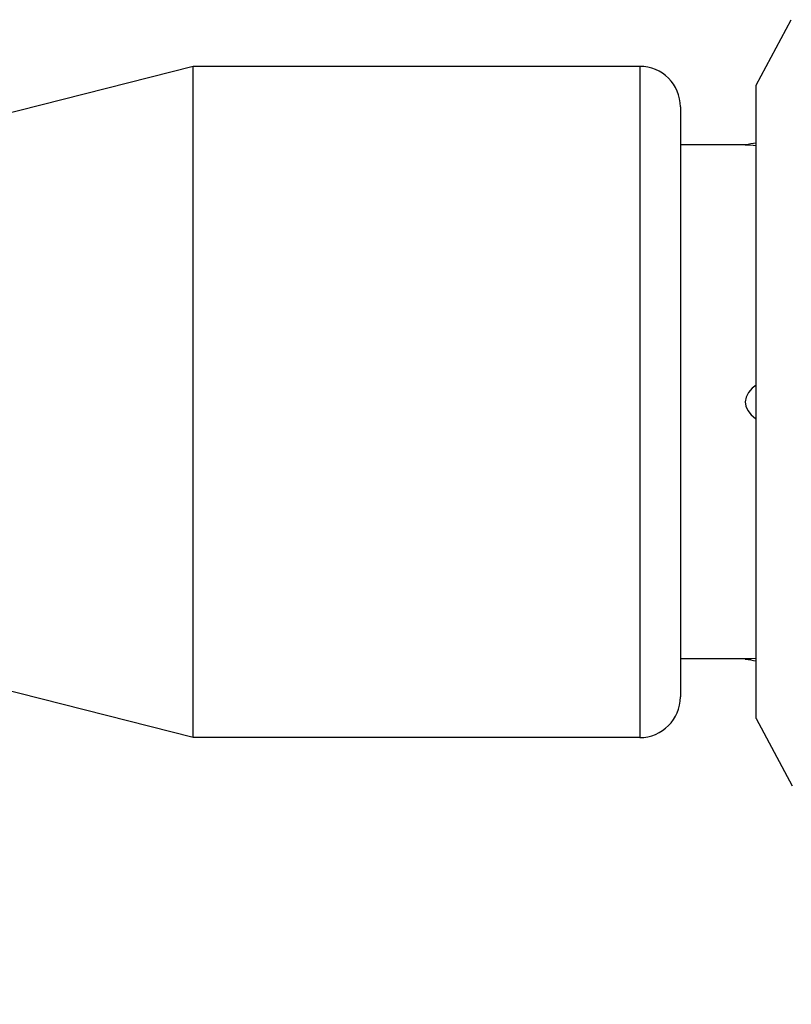
# Model space of a CAD drawing. Units: inches. Extents: x 0.7 to 21.3, y 0.5 to 16.
# Drawn here: x 14.6 to 15.7, y 8.5 to 10 of the extents above; entities that cross this region are included whole.
import ezdxf

# ---------------------------------------------------------------- set-up
doc = ezdxf.new("R2010")
doc.units = ezdxf.units.IN
doc.header["$LTSCALE"] = 1.21
doc.header["$MEASUREMENT"] = 0
doc.layers.get('0').update_dxf_attribs({"linetype": 'CONTINUOUS'})
doc.layers.add('AXIS', color=7, linetype='CONTINUOUS')
doc.layers.add('SCHEME_DIMS', color=7, linetype='CONTINUOUS')
doc.dimstyles.new('DIMSTYLE_2', dxfattribs={"dimtxt": 0.1, "dimasz": 0.1875, "dimexe": 0.125, "dimexo": 0.0625, "dimgap": 0.1, "dimtad": 0, "dimtih": 1, "dimtoh": 1, "dimdec": 3, "dimlfac": 0.5, "dimzin": 0, "dimdsep": 46, "dimtxsty": 'STANDARD', "dimblk": '_FILLED', "dimblk1": '_FILLED', "dimblk2": '_FILLED', "dimcen": 0.09, "dimadec": 3, "dimazin": 0, "dimtp": 0.1, "dimtm": 0.1, "dimtfac": 1, "dimtdec": 3, "dimtofl": 0, "dimtmove": 0, "dimatfit": 3, "dimldrblk": '_FILLED', "dimfxl": 1, "dimtolj": 1, "dimtzin": 0, "dimarcsym": 0})
doc.dimstyles.new('DIMSTYLE_3', dxfattribs={"dimtxt": 0.1, "dimasz": 0.1875, "dimexe": 0.125, "dimexo": 0.0625, "dimgap": 0.1, "dimtad": 0, "dimtih": 1, "dimtoh": 1, "dimdec": 3, "dimlfac": 0.5, "dimzin": 0, "dimdsep": 46, "dimtxsty": 'STANDARD', "dimblk": '_FILLED', "dimblk1": '_FILLED', "dimblk2": '_FILLED', "dimcen": 0.09, "dimadec": 3, "dimazin": 0, "dimtp": 0.1, "dimtm": 0.1, "dimtfac": 1, "dimtdec": 3, "dimtofl": 0, "dimtmove": 0, "dimatfit": 3, "dimldrblk": '_FILLED', "dimfxl": 1, "dimtolj": 1, "dimtzin": 0, "dimarcsym": 0})

# ---------------------------------------------------------------- blocks, each defined once
blk = doc.blocks.new('_FILLED')
at = {"color": 0, "linetype": 'BYBLOCK'}
blk.add_solid([(0, 0), (-1, 0.1667), (-1, -0.1667)], dxfattribs=at)
blk = doc.blocks.new('*D2')
at = {"layer": 'SCHEME_DIMS', "color": 7, "linetype": 'CONTINUOUS'}
for p, q in [((16.5433, 9.0636), (16.5433, 7.1531)), ((11.474, 8.8352), (11.474, 7.1531)), ((11.474, 7.2031), (13.7087, 7.2031)), ((16.5433, 7.2031), (14.3087, 7.2031)), ((11.474, 7.1531), (11.474, 7.0781)), ((16.5433, 7.1531), (16.5433, 7.0781))]:
    blk.add_line(p, q, dxfattribs=at)
at = {"layer": 'SCHEME_DIMS', "color": 7, "linetype": 'CONTINUOUS', "xscale": 0.1875, "yscale": 0.1875, "zscale": 0.1875, "rotation": 180}
blk.add_blockref('_FILLED', (11.474, 7.2031), dxfattribs=at)
at = {"layer": 'SCHEME_DIMS', "color": 7, "linetype": 'CONTINUOUS', "xscale": 0.1875, "yscale": 0.1875, "zscale": 0.1875}
blk.add_blockref('_FILLED', (16.5433, 7.2031), dxfattribs=at)
at = {"layer": 'SCHEME_DIMS', "color": 7, "linetype": 'CONTINUOUS', "insert": (14.0087, 7.2531), "char_height": 0.1, "width": 0.4, "attachment_point": 2, "line_spacing_factor": 0.9}
blk.add_mtext('"L3"', dxfattribs=at)
blk = doc.blocks.new('*D5')
at = {"layer": 'SCHEME_DIMS', "color": 7, "linetype": 'CONTINUOUS'}
for p, q in [((16.5433, 9.0833), (16.5433, 7.9519)), ((13.1181, 9.0557), (13.1181, 7.9519)), ((13.1181, 8.0019), (14.4307, 8.0019)), ((16.5433, 8.0019), (15.2307, 8.0019)), ((13.1181, 7.9519), (13.1181, 7.8769)), ((16.5433, 7.9519), (16.5433, 7.8769))]:
    blk.add_line(p, q, dxfattribs=at)
at = {"layer": 'SCHEME_DIMS', "color": 7, "linetype": 'CONTINUOUS', "xscale": 0.1875, "yscale": 0.1875, "zscale": 0.1875, "rotation": 180}
blk.add_blockref('_FILLED', (13.1181, 8.0019), dxfattribs=at)
at = {"layer": 'SCHEME_DIMS', "color": 7, "linetype": 'CONTINUOUS', "xscale": 0.1875, "yscale": 0.1875, "zscale": 0.1875}
blk.add_blockref('_FILLED', (16.5433, 8.0019), dxfattribs=at)
at = {"layer": 'SCHEME_DIMS', "color": 7, "linetype": 'CONTINUOUS', "insert": (14.8307, 8.0519), "char_height": 0.1, "width": 0.6, "attachment_point": 2, "line_spacing_factor": 0.9}
blk.add_mtext('44.0  \\P[1.73]', dxfattribs=at)

msp = doc.modelspace()

# ---------------------------------------------------------------- linework, layer by layer
at = {"color": 7, "linetype": 'CONTINUOUS'}
for p, q in [((15.6378, 9.8623), (15.6889, 9.9578)), ((15.4685, 9.8899), (15.4685, 8.9135)), ((15.5275, 9.8308), (15.5275, 8.9725)), ((15.6378, 8.941), (15.6903, 8.843))]:
    msp.add_line(p, q, dxfattribs=at)
for centre, start, end in [((15.4685, 9.8308), 0, 90), ((15.4685, 8.9725), 270, 360)]:
    msp.add_arc(centre, 0.0591, start, end, dxfattribs=at)
at = {"layer": 'AXIS', "color": 7, "linetype": 'CONTINUOUS'}
for p, q in [((14.8189, 9.8899), (14.3228, 9.7639)), ((15.4685, 9.8899), (14.8189, 9.8899)), ((14.8189, 8.9135), (14.8189, 9.8899)), ((15.6378, 8.941), (15.6378, 9.8623)), ((15.622, 9.7757), (15.5275, 9.7757)), ((15.622, 9.7757), (15.6237, 9.7756)), ((15.6237, 9.7756), (15.6335, 9.7751)), ((15.6335, 9.7751), (15.6378, 9.7749)), ((14.8189, 8.9135), (14.3228, 9.0395)), ((15.622, 9.0277), (15.5275, 9.0277)), ((15.4685, 8.9135), (14.8189, 8.9135))]:
    msp.add_line(p, q, dxfattribs=at)
for points in [[(15.6378, 9.426), (15.6322, 9.4217), (15.6266, 9.4153), (15.6231, 9.4084), (15.622, 9.4017)], [(15.622, 9.4017), (15.623, 9.3954), (15.6259, 9.3891), (15.6307, 9.3831), (15.637, 9.3777), (15.6378, 9.3773)], [(15.6378, 9.0285), (15.6311, 9.0281), (15.6258, 9.0279), (15.622, 9.0277)]]:
    msp.add_lwpolyline(points, dxfattribs=at)
for centre, start, end in [((15.7165, 9.2127), 97.9339, 99.5273), ((15.7165, 9.5906), 260.4727, 262.0661)]:
    msp.add_arc(centre, 0.5709, start, end, dxfattribs=at)

# ---------------------------------------------------------------- dimensions: what is measured, and where the dimension line sits
at = {"layer": 'SCHEME_DIMS', "color": 7, "linetype": 'CONTINUOUS'}
for base, p1, p2, text, dimstyle, picture, middle in [((16.5433, 8.0019), (13.1181, 9.1182), (16.5433, 9.1458), '44.0  \\P[1.73]\\P[]', 'DIMSTYLE_3', '*D5', (14.8307, 7.9269)), ((16.5433, 7.2031), (11.474, 8.8977), (16.5433, 9.1261), '"L3"\\P[]', 'DIMSTYLE_2', '*D2', (14.0087, 7.2031))]:
    dim = msp.add_linear_dim(base=base, p1=p1, p2=p2, text=text, dimstyle=dimstyle, dxfattribs=at)
    dim.commit()
    dim.dimension.update_dxf_attribs({"geometry": picture, "text_midpoint": middle, "dimtype": 160})

doc.saveas('drawing.dxf')
